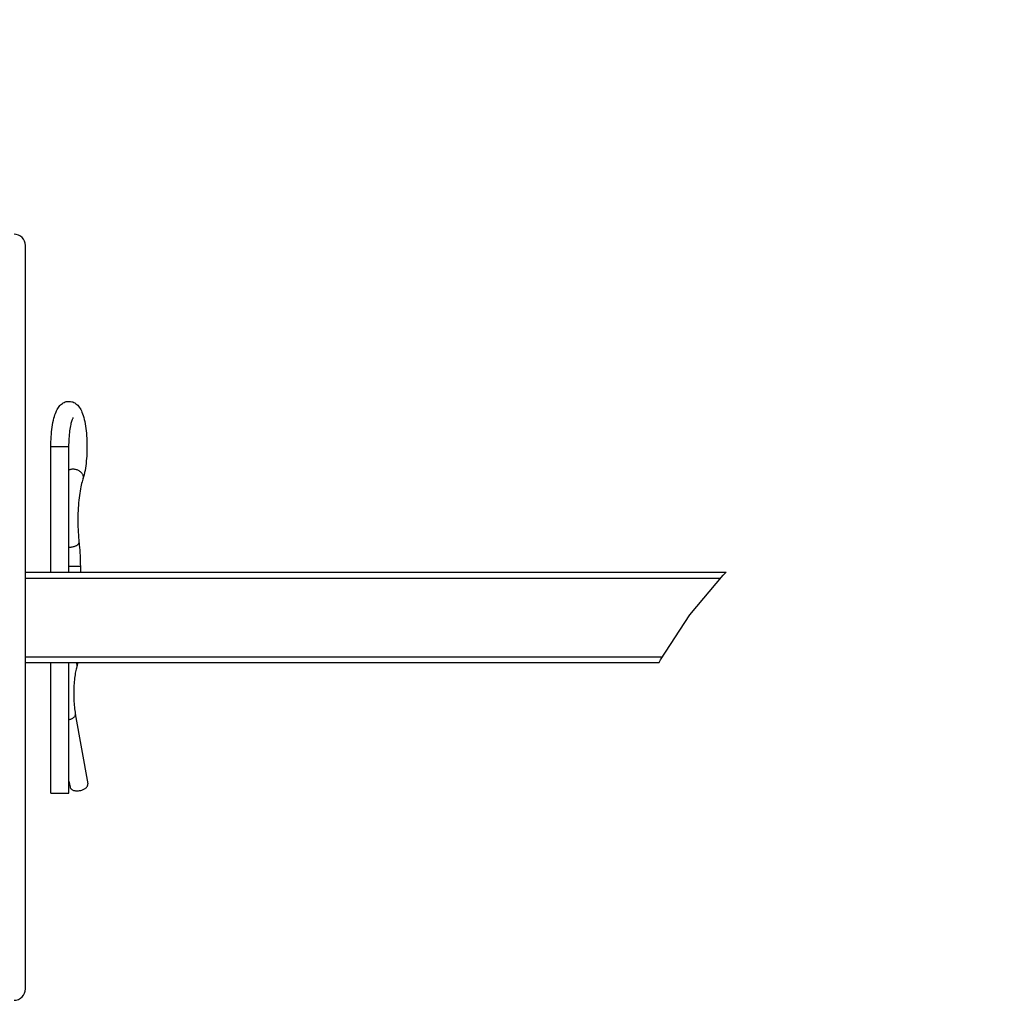
# Model space of a CAD drawing. Units: inches. Extents: x 0 to 17, y 0 to 11.
# Drawn here: x 9.4 to 11.9, y 6.3 to 8.8 of the extents above; entities that cross this region are included whole.
import ezdxf

# ---------------------------------------------------------------- set-up
doc = ezdxf.new("R2010")
doc.units = ezdxf.units.IN
doc.header["$LTSCALE"] = 0.935
doc.header["$MEASUREMENT"] = 0
doc.layers.get('0').update_dxf_attribs({"linetype": 'CONTINUOUS'})
doc.layers.add('AXIS_PART', color=7, linetype='CONTINUOUS')
doc.styles.get("Standard").update_dxf_attribs({"font": 'txt', "width": 0.8})
doc.dimstyles.new('DIMSTYLE_1', dxfattribs={"dimtxt": 0.15625, "dimasz": 0.1875, "dimexe": 0.125, "dimexo": 0.0625, "dimgap": 0.078125, "dimtad": 0, "dimtih": 1, "dimtoh": 1, "dimdec": 1, "dimzin": 4, "dimdsep": 46, "dimtxsty": 'Standard', "dimblk": '_FILLED', "dimblk1": '_FILLED', "dimblk2": '_FILLED', "dimcen": 0.09, "dimadec": 3, "dimazin": 1, "dimtfac": 1, "dimtdec": 3, "dimtofl": 0, "dimtmove": 0, "dimatfit": 3, "dimldrblk": '_FILLED', "dimfxl": 1, "dimtolj": 1, "dimtzin": 4, "dimarcsym": 0})

# ---------------------------------------------------------------- blocks, each defined once
blk = doc.blocks.new('_FILLED')
at = {"color": 0, "linetype": 'ByBlock'}
blk.add_solid([(0, 0), (-1, 0.167), (-1, -0.167)], dxfattribs=at)
blk = doc.blocks.new('*D3')
at = {"color": 2, "linetype": 'Continuous', "transparency": 16777216}
for p, q in [((6.9468, 7.8858), (6.9468, 9.6176)), ((13.8863, 7.4228), (13.8863, 9.6176)), ((6.9468, 9.4926), (10.0259, 9.4926)), ((13.8863, 9.4926), (10.8072, 9.4926))]:
    blk.add_line(p, q, dxfattribs=at)
at = {"color": 2, "linetype": 'Continuous', "transparency": 16777216, "xscale": 0.1875, "yscale": 0.1875, "zscale": 0.1875, "rotation": 180}
blk.add_blockref('_FILLED', (6.9468, 9.4926), dxfattribs=at)
at = {"color": 2, "linetype": 'Continuous', "transparency": 16777216, "xscale": 0.1875, "yscale": 0.1875, "zscale": 0.1875}
blk.add_blockref('_FILLED', (13.8863, 9.4926), dxfattribs=at)

msp = doc.modelspace()

# ---------------------------------------------------------------- linework, layer by layer
at = {"color": 7, "linetype": 'Continuous'}
for p, q in [((9.3868, 6.2913), (9.3868, 8.2254)), ((9.4533, 7.3753), (9.4533, 7.7016)), ((9.5003, 7.7016), (9.4533, 7.7016)), ((9.5003, 7.3753), (9.5003, 7.7016)), ((9.53, 7.3901), (9.5003, 7.3901)), ((9.53, 7.3901), (9.53, 7.3753)), ((11.117, 7.2648), (11.2042, 7.3677)), ((11.2042, 7.3677), (11.2116, 7.3753)), ((11.0405, 7.1474), (11.117, 7.2648)), ((9.4533, 6.8001), (9.4533, 7.1403)), ((9.5003, 6.8001), (9.5003, 7.1403)), ((11.0374, 7.1403), (11.0405, 7.1474)), ((9.5169, 7.0071), (9.5494, 6.8243)), ((9.5003, 6.8316), (9.5031, 6.816)), ((9.4533, 6.8001), (9.5003, 6.8001))]:
    msp.add_line(p, q, dxfattribs=at)
for points in [[(9.4533, 7.7016), (9.4534, 7.7083), (9.4535, 7.7149), (9.4538, 7.7215), (9.4542, 7.728), (9.4547, 7.7344), (9.4553, 7.7408), (9.456, 7.7471), (9.4568, 7.7532), (9.4577, 7.7592), (9.4588, 7.765), (9.46, 7.7707), (9.4612, 7.7759), (9.4625, 7.7806), (9.4639, 7.7849), (9.4653, 7.7889), (9.4667, 7.7925), (9.4682, 7.7958), (9.4697, 7.7989), (9.4713, 7.8017), (9.473, 7.8044), (9.4748, 7.8068), (9.4767, 7.8091), (9.4787, 7.8112), (9.4809, 7.8131), (9.4832, 7.8148), (9.4856, 7.8162), (9.4881, 7.8175), (9.4907, 7.8185), (9.4933, 7.8193), (9.4961, 7.8198), (9.4989, 7.8201), (9.5003, 7.8201)], [(9.5003, 7.8201), (9.5018, 7.8201), (9.5047, 7.8198), (9.5076, 7.8192), (9.5104, 7.8184), (9.5131, 7.8172), (9.5158, 7.8158), (9.5184, 7.814), (9.5209, 7.812), (9.5232, 7.8098), (9.5253, 7.8074), (9.5273, 7.8047), (9.5292, 7.8018), (9.531, 7.7987), (9.5326, 7.7954), (9.5342, 7.7917), (9.5358, 7.7877), (9.5372, 7.7833), (9.5387, 7.7784), (9.54, 7.7731), (9.5413, 7.7675), (9.5424, 7.7617), (9.5434, 7.7557), (9.5443, 7.7495), (9.545, 7.7433), (9.5457, 7.737), (9.5462, 7.7305), (9.5466, 7.724), (9.547, 7.7175), (9.5472, 7.7109), (9.5473, 7.7042), (9.5472, 7.6976), (9.5471, 7.691), (9.5469, 7.6844), (9.5466, 7.6778), (9.5461, 7.6713), (9.5456, 7.6649), (9.5449, 7.6587), (9.5441, 7.6525), (9.5432, 7.6464), (9.5422, 7.6405), (9.541, 7.6347), (9.5397, 7.629), (9.5383, 7.6234), (9.5366, 7.618)], [(9.5003, 7.7016), (9.5004, 7.7072), (9.5005, 7.7126), (9.5007, 7.7181), (9.501, 7.7234), (9.5014, 7.7286), (9.5018, 7.7337), (9.5023, 7.7386), (9.5029, 7.7433), (9.5035, 7.7478), (9.5042, 7.7521), (9.5049, 7.756), (9.5057, 7.7597), (9.5065, 7.763), (9.5072, 7.7659), (9.508, 7.7685), (9.5087, 7.7707), (9.5093, 7.7726), (9.5099, 7.7741), (9.5105, 7.7754), (9.5109, 7.7764), (9.5113, 7.7771), (9.5116, 7.7775), (9.5117, 7.7777), (9.5117, 7.7778)], [(9.5003, 7.6419), (9.5015, 7.6425), (9.5032, 7.6431), (9.5051, 7.6436), (9.5069, 7.644), (9.5089, 7.6442), (9.5108, 7.6443)], [(9.5108, 7.6443), (9.5128, 7.6442), (9.5148, 7.644), (9.5168, 7.6436), (9.5188, 7.6431), (9.5208, 7.6425), (9.5227, 7.6417), (9.5245, 7.6408), (9.5263, 7.6398), (9.5279, 7.6387), (9.5295, 7.6375), (9.531, 7.6362), (9.5323, 7.6348), (9.5335, 7.6334), (9.5345, 7.6318), (9.5354, 7.6303), (9.5361, 7.6287), (9.5367, 7.627), (9.5371, 7.6254), (9.5373, 7.6237), (9.5373, 7.6221), (9.5372, 7.6205), (9.5369, 7.6189), (9.5366, 7.618)], [(9.5366, 7.618), (9.5355, 7.6145), (9.5344, 7.6107), (9.5333, 7.6065), (9.5322, 7.602), (9.5312, 7.5972), (9.5302, 7.592), (9.5292, 7.5866), (9.5283, 7.5809), (9.5275, 7.575), (9.5267, 7.5689), (9.526, 7.5625), (9.5254, 7.556), (9.5249, 7.5494), (9.5244, 7.5426), (9.5241, 7.5356), (9.5238, 7.5286), (9.5236, 7.5216), (9.5235, 7.5145), (9.5235, 7.5074), (9.5236, 7.5003), (9.5237, 7.4932), (9.524, 7.4862), (9.5243, 7.4793), (9.5248, 7.4724), (9.5253, 7.4657), (9.5259, 7.4592), (9.5273, 7.4461)], [(9.5003, 7.4404), (9.502, 7.4405), (9.504, 7.4407), (9.5061, 7.4409), (9.5081, 7.4412), (9.51, 7.4416), (9.512, 7.4421), (9.5138, 7.4426), (9.5156, 7.4432), (9.5173, 7.4438), (9.5188, 7.4445), (9.5203, 7.4452), (9.5216, 7.446), (9.5228, 7.4468), (9.5239, 7.4476), (9.5247, 7.4484), (9.5254, 7.4493), (9.526, 7.4501), (9.5264, 7.451), (9.5266, 7.4518), (9.5266, 7.4527), (9.5266, 7.4528)], [(9.5273, 7.4461), (9.5279, 7.4393), (9.5285, 7.4325), (9.5289, 7.4255), (9.5293, 7.4185), (9.5296, 7.4115), (9.5298, 7.4044), (9.5299, 7.3973), (9.53, 7.3901)], [(9.5217, 7.1333), (9.5196, 7.1258), (9.5189, 7.1229), (9.5181, 7.1197), (9.5174, 7.1162), (9.5167, 7.1124), (9.5161, 7.1084), (9.5155, 7.1041), (9.5149, 7.0997), (9.5144, 7.0951), (9.5139, 7.0903), (9.5135, 7.0854), (9.5132, 7.0804), (9.513, 7.0753), (9.5128, 7.0701), (9.5127, 7.0649), (9.5127, 7.0596), (9.5127, 7.0544), (9.5128, 7.0492), (9.513, 7.044), (9.5133, 7.0389), (9.5136, 7.0339), (9.514, 7.029), (9.5145, 7.0242), (9.515, 7.0197), (9.5156, 7.0153), (9.5162, 7.0111), (9.5169, 7.0071)], [(9.5185, 7.1403), (9.5189, 7.1398), (9.5196, 7.1383), (9.5202, 7.1367), (9.5206, 7.1351), (9.5208, 7.1336), (9.5209, 7.132), (9.5208, 7.1305), (9.5205, 7.129)], [(9.5234, 7.1403), (9.5229, 7.1382), (9.5217, 7.1333)], [(9.5169, 7.0071), (9.5169, 7.0065), (9.517, 7.0054), (9.5168, 7.0042), (9.5165, 7.003), (9.516, 7.0018), (9.5153, 7.0006), (9.5145, 6.9994), (9.5135, 6.9983), (9.5124, 6.9972), (9.5111, 6.9961), (9.5097, 6.9951), (9.5081, 6.9942), (9.5065, 6.9933), (9.5048, 6.9925), (9.5029, 6.9917), (9.501, 6.9911), (9.5003, 6.9909)], [(9.5215, 6.8064), (9.5236, 6.8065), (9.5256, 6.8066), (9.5276, 6.8069), (9.5296, 6.8072), (9.5316, 6.8077), (9.5336, 6.8083), (9.5354, 6.8089), (9.5373, 6.8096), (9.539, 6.8104), (9.5406, 6.8113), (9.5422, 6.8123), (9.5436, 6.8133), (9.5448, 6.8143), (9.546, 6.8154), (9.547, 6.8166), (9.5478, 6.8177), (9.5485, 6.8189), (9.549, 6.8201), (9.5493, 6.8213), (9.5495, 6.8225), (9.5495, 6.8236), (9.5494, 6.8243)], [(9.5031, 6.816), (9.5032, 6.8155), (9.5036, 6.8144), (9.5041, 6.8134), (9.5048, 6.8123), (9.5057, 6.8114), (9.5067, 6.8105), (9.5079, 6.8097), (9.5092, 6.8089), (9.5107, 6.8083), (9.5123, 6.8077), (9.514, 6.8073), (9.5158, 6.8069), (9.5176, 6.8066), (9.5195, 6.8065), (9.5215, 6.8064)]]:
    msp.add_lwpolyline(points, dxfattribs=at)
for centre, start, end in [((9.3568, 8.2254), 360, 89), ((9.3568, 6.2913), 271, 0)]:
    msp.add_arc(centre, 0.03, start, end, dxfattribs=at)
at = {"layer": 'AXIS_PART', "color": 7, "linetype": 'Continuous'}
for p, q in [((9.3868, 7.3753), (11.2116, 7.3753)), ((9.3868, 7.3603), (11.198, 7.3603)), ((9.3868, 7.1553), (11.0457, 7.1553)), ((9.3868, 7.1403), (11.0374, 7.1403))]:
    msp.add_line(p, q, dxfattribs=at)

# ---------------------------------------------------------------- dimensions: what is measured, and where the dimension line sits
at = {"color": 2, "linetype": 'Continuous'}
dim = msp.add_linear_dim(base=(13.8863, 9.4926), p1=(6.9468, 7.8233), p2=(13.8863, 7.3603), text='<>\\P[]', dimstyle='DIMSTYLE_1', dxfattribs=at)
dim.commit()
dim.dimension.update_dxf_attribs({"geometry": '*D3', "text_midpoint": (10.1041, 9.4145), "dimtype": 160})

doc.saveas('drawing.dxf')
